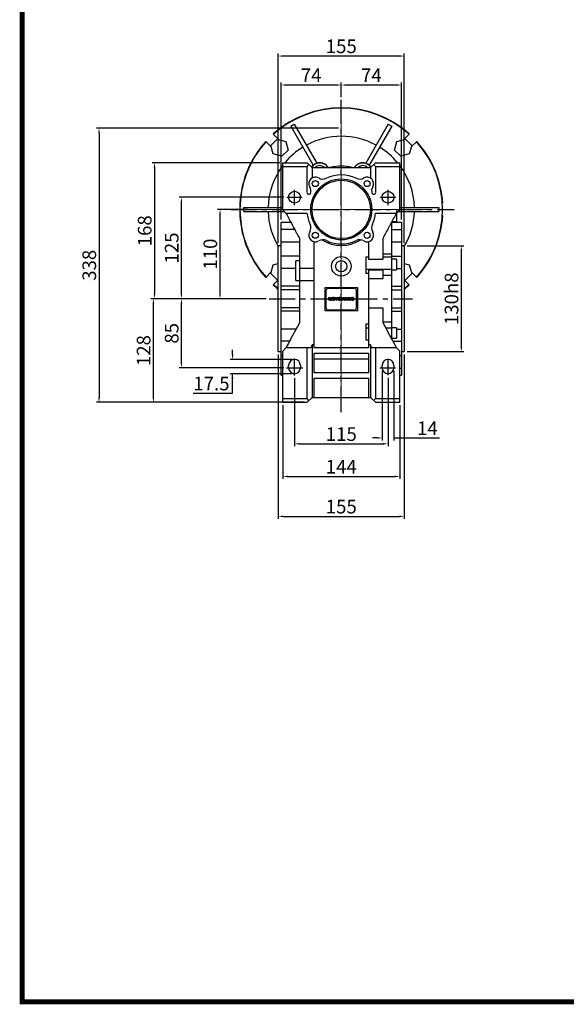
# Model space of a CAD drawing. Extents: x 464 to 3280, y -479 to 1552.
# Drawn here: x 517 to 1189, y -441 to 771 of the extents above; entities that cross this region are included whole.
import ezdxf

# ---------------------------------------------------------------- set-up
doc = ezdxf.new("R2010")
doc.units = 0
doc.header["$MEASUREMENT"] = 0
doc.linetypes.add('CENTER', pattern=[50.8, 31.75, -6.35, 6.35, -6.35])
doc.layers.add('CENTER', color=1, linetype='CENTER')
doc.styles.add('MX_NOTE_STANDARD', font='txt.shx', dxfattribs={"height": 3.15, "bigfont": 'extfont.shx'})
doc.dimstyles.new('MXDIMSTYLE', dxfattribs={"dimtxt": 3.15, "dimasz": 2.5, "dimexe": 1.5, "dimexo": 1, "dimgap": 1, "dimtad": 1, "dimdec": 4, "dimdsep": 46, "dimtxsty": 'MX_NOTE_STANDARD', "dimcen": 2.5, "dimadec": 0, "dimazin": 0, "dimtfac": 1, "dimtdec": 4, "dimtmove": 2, "dimatfit": 3, "dimfxl": 0, "dimtolj": 1, "dimarcsym": 0})

# ---------------------------------------------------------------- blocks, each defined once
blk = doc.blocks.new('2')
at = {"linetype": 'Continuous'}
h = blk.add_hatch(dxfattribs=at)
h.set_pattern_fill('ANSI31', color=5, scale=3, style=0)
h.set_pattern_definition([(45, (1982.3941, 219.36598), (-0.26516504, 0.26516504), [])])
edge = h.paths.add_edge_path(flags=16)
edge.add_arc((690.9, 654.8), 1.02, 186.6023, 273.064)
edge.add_arc((691, 654.8), 1.02, 266.936, 353.3977)
edge.add_arc((688.3, 655.3), 3.7, 351.0443, 368.9557)
edge.add_arc((691, 655.7), 1.02, 6.6023, 93.064)
edge.add_arc((690.9, 655.7), 1.02, 86.936, 173.3977)
edge.add_arc((693.5, 655.3), 3.7, 171.0443, 188.9557)
edge = h.paths.add_edge_path()
edge.add_line((688.1, 654.9), (688.1, 655.6))
edge.add_arc((690.7, 655.5), 2.54, 134.0233, 176.0712, ccw=False)
edge.add_arc((690.7, 655.5), 2.55, 92.0431, 134.1979, ccw=False)
edge.add_line((690.6, 658), (691.3, 658))
edge.add_arc((691.2, 655.5), 2.55, 45.8021, 87.9569, ccw=False)
edge.add_arc((691.2, 655.5), 2.54, 3.9288, 45.9767, ccw=False)
edge.add_line((693.7, 655.6), (693.7, 654.9))
edge.add_arc((691.2, 655), 2.54, 314.0233, 356.0712, ccw=False)
edge.add_arc((691.2, 655), 2.55, 272.0431, 314.1979, ccw=False)
edge.add_line((691.3, 652.5), (690.6, 652.5))
edge.add_arc((690.7, 655), 2.55, 225.8021, 267.9569, ccw=False)
edge.add_arc((690.7, 655), 2.54, 183.9288, 225.9767, ccw=False)
h.paths.add_polyline_path([(685.6, 652.6), (685.6, 657.9), (687.2, 657.9), (687.2, 652.6)])
edge = h.paths.add_edge_path(flags=16)
edge.add_line((681.4, 655.8), (682.1, 655.8))
edge.add_arc((682, 658), 2.18, 272.8987, 285.1174)
edge.add_arc((682.4, 656.3), 0.474, 284.7266, 422.93)
edge.add_arc((682, 654.3), 2.48, 75.5221, 87.8106)
edge.add_line((682.1, 656.8), (681.4, 656.8))
edge.add_line((681.4, 656.8), (681.4, 655.8))
edge = h.paths.add_edge_path()
edge.add_arc((682.6, 653.8), 4.07, 76.681, 92.0962)
edge.add_line((682.5, 657.9), (679.7, 657.9))
edge.add_line((679.7, 657.9), (679.7, 652.6))
edge.add_line((679.7, 652.6), (681.4, 652.6))
edge.add_line((681.4, 652.6), (681.4, 654.7))
edge.add_line((681.4, 654.7), (681.6, 654.7))
edge.add_arc((681.6, 654), 0.694, 55.878, 90.0122, ccw=False)
edge.add_arc((681.1, 653.7), 1.29, 25.0244, 47.3106, ccw=False)
edge.add_line((682.2, 654.2), (683.1, 652.6))
edge.add_line((683.1, 652.6), (685, 652.6))
edge.add_line((685, 652.6), (684.6, 653.4))
edge.add_arc((680.2, 651.5), 4.81, 23.2882, 42.9901)
edge.add_line((683.7, 654.7), (683.3, 654.9))
edge.add_line((683.3, 654.9), (683.7, 655.1))
edge.add_arc((683.3, 656.2), 1.2, 290.5188, 333.2531)
edge.add_arc((682.9, 656.4), 1.65, 332.4538, 372.0377)
edge.add_arc((683.3, 656.5), 1.3, 10.8383, 75.5687)
h.paths.add_polyline_path([(675.7, 654.7), (676.9, 654.7), (676.3, 656.5)], flags=16)
h.paths.add_polyline_path([(675.1, 652.6), (673.4, 652.6), (675.4, 657.9), (677.2, 657.9), (679.2, 652.6), (677.5, 652.6), (677.2, 653.5), (675.4, 653.5)])
h.paths.add_polyline_path([(669.4, 657.9), (670.6, 654.1), (671.8, 657.9), (673.5, 657.9), (671.5, 652.6), (669.7, 652.6), (667.7, 657.9)])
edge = h.paths.add_edge_path(flags=16)
edge.add_arc((664.5, 654.8), 1.02, 186.6023, 273.064)
edge.add_arc((664.6, 654.8), 1.02, 266.936, 353.3977)
edge.add_arc((662, 655.3), 3.7, 351.0443, 368.9557)
edge.add_arc((664.6, 655.7), 1.02, 6.6023, 93.064)
edge.add_arc((664.5, 655.7), 1.02, 86.936, 173.3977)
edge.add_arc((667.2, 655.3), 3.7, 171.0443, 188.9557)
edge = h.paths.add_edge_path()
edge.add_line((661.8, 654.9), (661.8, 655.6))
edge.add_arc((664.3, 655.5), 2.54, 134.0233, 176.0712, ccw=False)
edge.add_arc((664.3, 655.5), 2.55, 92.0431, 134.1979, ccw=False)
edge.add_line((664.2, 658), (664.9, 658))
edge.add_arc((664.8, 655.5), 2.55, 45.8021, 87.9569, ccw=False)
edge.add_arc((664.8, 655.5), 2.54, 3.9288, 45.9767, ccw=False)
edge.add_line((667.4, 655.6), (667.4, 654.9))
edge.add_arc((664.8, 655), 2.54, 314.0233, 356.0712, ccw=False)
edge.add_arc((664.8, 655), 2.55, 272.0431, 314.1979, ccw=False)
edge.add_line((664.9, 652.5), (664.2, 652.5))
edge.add_arc((664.3, 655), 2.55, 225.8021, 267.9569, ccw=False)
edge.add_arc((664.3, 655), 2.54, 183.9288, 225.9767, ccw=False)
h.paths.add_polyline_path([(658, 652.6), (658, 656.7), (656.3, 656.7), (656.3, 657.9), (661.3, 657.9), (661.3, 656.7), (659.6, 656.7), (659.6, 652.6)])
edge = h.paths.add_edge_path(flags=16)
edge.add_arc((653, 654.8), 1.02, 186.6023, 273.064)
edge.add_arc((653.1, 654.8), 1.02, 266.936, 353.3977)
edge.add_arc((650.5, 655.3), 3.7, 351.0443, 368.9557)
edge.add_arc((653.1, 655.7), 1.02, 6.6023, 93.064)
edge.add_arc((653, 655.7), 1.02, 86.936, 173.3977)
edge.add_arc((655.6, 655.3), 3.7, 171.0443, 188.9557)
edge = h.paths.add_edge_path()
edge.add_line((650.2, 654.9), (650.2, 655.6))
edge.add_arc((652.8, 655.5), 2.54, 134.0233, 176.0712, ccw=False)
edge.add_arc((652.8, 655.5), 2.55, 92.0431, 134.1979, ccw=False)
edge.add_line((652.7, 658), (653.4, 658))
edge.add_arc((653.3, 655.5), 2.55, 45.8021, 87.9569, ccw=False)
edge.add_arc((653.3, 655.5), 2.54, 3.9288, 45.9767, ccw=False)
edge.add_line((655.8, 655.6), (655.8, 654.9))
edge.add_arc((653.3, 655), 2.54, 314.0233, 356.0712, ccw=False)
edge.add_arc((653.3, 655), 2.55, 272.0431, 314.1979, ccw=False)
edge.add_line((653.4, 652.5), (652.7, 652.5))
edge.add_arc((652.8, 655), 2.55, 225.8021, 267.9569, ccw=False)
edge.add_arc((652.8, 655), 2.54, 183.9288, 225.9767, ccw=False)
h.paths.add_polyline_path([(644.9, 652.6), (643.5, 652.6), (643.5, 657.9), (645.7, 657.9), (646.5, 654.7), (647.3, 657.9), (649.5, 657.9), (649.5, 652.6), (648.1, 652.6), (648.1, 656.6), (647.1, 652.6), (645.9, 652.6), (644.9, 656.6)])
at = {"color": 5, "linetype": 'Continuous'}
for p, q in [((643.5, 657.9), (645.7, 657.9)), ((643.5, 652.6), (643.5, 657.9)), ((644.9, 652.6), (643.5, 652.6)), ((645.9, 652.6), (644.9, 656.6)), ((644.9, 656.6), (644.9, 652.6)), ((645.7, 657.9), (646.5, 654.7)), ((647.1, 652.6), (645.9, 652.6)), ((646.5, 654.7), (647.3, 657.9)), ((648.1, 656.6), (647.1, 652.6)), ((647.3, 657.9), (649.5, 657.9)), ((648.1, 652.6), (648.1, 656.6)), ((649.5, 652.6), (648.1, 652.6)), ((649.5, 657.9), (649.5, 652.6)), ((650.2, 654.9), (650.2, 655.6)), ((652.7, 658), (653.4, 658)), ((653.4, 652.5), (652.7, 652.5)), ((655.8, 655.6), (655.8, 654.9)), ((656.3, 657.9), (661.3, 657.9)), ((656.3, 656.7), (656.3, 657.9)), ((658, 656.7), (656.3, 656.7)), ((658, 652.6), (658, 656.7)), ((659.6, 652.6), (658, 652.6)), ((661.3, 656.7), (659.6, 656.7)), ((659.6, 656.7), (659.6, 652.6)), ((661.3, 657.9), (661.3, 656.7)), ((661.8, 654.9), (661.8, 655.6)), ((664.2, 658), (664.9, 658)), ((664.9, 652.5), (664.2, 652.5)), ((667.4, 655.6), (667.4, 654.9)), ((669.7, 652.6), (667.7, 657.9)), ((667.7, 657.9), (669.4, 657.9)), ((669.4, 657.9), (670.6, 654.1)), ((671.5, 652.6), (669.7, 652.6)), ((670.6, 654.1), (671.8, 657.9)), ((673.5, 657.9), (671.5, 652.6)), ((671.8, 657.9), (673.5, 657.9)), ((673.4, 652.6), (675.4, 657.9)), ((675.1, 652.6), (673.4, 652.6)), ((675.4, 653.5), (675.1, 652.6)), ((675.4, 657.9), (677.2, 657.9)), ((677.2, 653.5), (675.4, 653.5)), ((676.3, 656.5), (675.7, 654.7)), ((675.7, 654.7), (676.9, 654.7)), ((676.9, 654.7), (676.3, 656.5)), ((677.2, 657.9), (679.2, 652.6)), ((677.5, 652.6), (677.2, 653.5)), ((679.2, 652.6), (677.5, 652.6)), ((679.7, 652.6), (679.7, 657.9)), ((679.7, 657.9), (682.5, 657.9)), ((681.4, 652.6), (679.7, 652.6)), ((682.1, 656.8), (681.4, 656.8)), ((681.4, 656.8), (681.4, 655.8)), ((681.4, 655.8), (682.1, 655.8)), ((681.6, 654.7), (681.4, 654.7)), ((681.4, 654.7), (681.4, 652.6)), ((683.1, 652.6), (682.2, 654.2)), ((685, 652.6), (683.1, 652.6)), ((683.7, 655.1), (683.3, 654.9)), ((683.3, 654.9), (683.7, 654.7)), ((684.6, 653.4), (685, 652.6)), ((685.6, 657.9), (687.2, 657.9)), ((685.6, 652.6), (685.6, 657.9)), ((687.2, 652.6), (685.6, 652.6)), ((687.2, 657.9), (687.2, 652.6)), ((688.1, 654.9), (688.1, 655.6)), ((690.6, 658), (691.3, 658)), ((691.3, 652.5), (690.6, 652.5)), ((693.7, 655.6), (693.7, 654.9))]:
    blk.add_line(p, q, dxfattribs=at)
for centre, radius, start, end in [((652.8, 655.5), 2.54, 134.0233, 176.0712), ((652.8, 655), 2.54, 183.9288, 225.9767), ((652.8, 655.5), 2.55, 92.0431, 134.1979), ((652.8, 655), 2.55, 225.8021, 267.9569), ((655.6, 655.3), 3.7, 171.0443, 188.9557), ((653, 655.7), 1.02, 86.936, 173.3977), ((653, 654.8), 1.02, 186.6023, 273.064), ((653.1, 655.7), 1.02, 6.6023, 93.064), ((653.1, 654.8), 1.02, 266.936, 353.3977), ((653.3, 655.5), 2.55, 45.8021, 87.9569), ((653.3, 655), 2.55, 272.0431, 314.1979), ((650.5, 655.3), 3.7, 351.0443, 8.9557), ((653.3, 655.5), 2.54, 3.9288, 45.9767), ((653.3, 655), 2.54, 314.0233, 356.0712), ((664.3, 655.5), 2.54, 134.0233, 176.0712), ((664.3, 655), 2.54, 183.9288, 225.9767), ((664.3, 655.5), 2.55, 92.0431, 134.1979), ((664.3, 655), 2.55, 225.8021, 267.9569), ((664.5, 655.7), 1.02, 86.936, 173.3977), ((667.2, 655.3), 3.7, 171.0443, 188.9557), ((664.5, 654.8), 1.02, 186.6023, 273.064), ((664.6, 655.7), 1.02, 6.6023, 93.064), ((664.6, 654.8), 1.02, 266.936, 353.3977), ((664.8, 655.5), 2.55, 45.8021, 87.9569), ((664.8, 655), 2.55, 272.0431, 314.1979), ((662, 655.3), 3.7, 351.0443, 8.9557), ((664.8, 655.5), 2.54, 3.9288, 45.9767), ((664.8, 655), 2.54, 314.0233, 356.0712), ((681.6, 654), 0.694, 55.878, 90.0122), ((681.1, 653.7), 1.29, 25.0244, 47.3106), ((682, 654.3), 2.48, 75.5221, 87.8106), ((682, 658), 2.18, 272.8987, 285.1174), ((682.6, 653.8), 4.07, 76.681, 92.0962), ((682.4, 656.3), 0.474, 284.7266, 62.93), ((683.3, 656.5), 1.3, 10.8383, 75.5687), ((683.3, 656.2), 1.2, 290.5188, 333.2531), ((680.2, 651.5), 4.81, 23.2882, 42.9901), ((682.9, 656.4), 1.65, 332.4538, 12.0377), ((690.7, 655.5), 2.54, 134.0233, 176.0712), ((690.7, 655), 2.54, 183.9288, 225.9767), ((690.7, 655.5), 2.55, 92.0431, 134.1979), ((690.7, 655), 2.55, 225.8021, 267.9569), ((693.5, 655.3), 3.7, 171.0443, 188.9557), ((690.9, 655.7), 1.02, 86.936, 173.3977), ((690.9, 654.8), 1.02, 186.6023, 273.064), ((691, 655.7), 1.02, 6.6023, 93.064), ((691, 654.8), 1.02, 266.936, 353.3977), ((691.2, 655.5), 2.55, 45.8021, 87.9569), ((691.2, 655), 2.55, 272.0431, 314.1979), ((688.3, 655.3), 3.7, 351.0443, 8.9557), ((691.2, 655.5), 2.54, 3.9288, 45.9767), ((691.2, 655), 2.54, 314.0233, 356.0712)]:
    blk.add_arc(centre, radius, start, end, dxfattribs=at)
blk = doc.blocks.new('*D357')
at = {"color": 3, "linetype": 'Continuous', "lineweight": -2}
for p, q in [((797.5, 537.8), (760.6, 537.8)), ((763.6, 433.8), (763.6, 531.8)), ((820.5, 427.8), (760.6, 427.8))]:
    blk.add_line(p, q, dxfattribs=at)
at = {"color": 3}
for points in [[(764.6, 531.8), (762.6, 531.8), (763.6, 537.8)], [(762.6, 433.8), (764.6, 433.8), (763.6, 427.8)]]:
    blk.add_solid(points, dxfattribs=at)
at = {"layer": 'DEFPOINTS', "color": 0}
for p in [(763.6, 537.8), (801.1, 537.8), (824.1, 427.8)]:
    blk.add_point(p, dxfattribs=at)
at = {"color": 3, "linetype": 'Continuous', "lineweight": 18, "insert": (751.6, 482.8), "char_height": 16.8, "attachment_point": 5, "rotation": 90}
blk.add_mtext('\\A1;110', dxfattribs=at)
blk = doc.blocks.new('*D358')
at = {"color": 3, "linetype": 'Continuous', "lineweight": -2}
for p, q in [((779, 359), (779, 365)), ((851.6, 353), (776, 353)), ((851.6, 335.5), (776, 335.5)), ((779, 311.4), (779, 335.5)), ((730.6, 311.4), (779, 311.4))]:
    blk.add_line(p, q, dxfattribs=at)
at = {"color": 3}
for points in [[(778, 359), (780, 359), (779, 353)], [(780, 329.5), (778, 329.5), (779, 335.5)]]:
    blk.add_solid(points, dxfattribs=at)
at = {"layer": 'DEFPOINTS', "color": 0}
for p in [(855.2, 353), (779, 335.5), (855.2, 335.5)]:
    blk.add_point(p, dxfattribs=at)
at = {"color": 3, "linetype": 'Continuous', "lineweight": 18, "insert": (753, 323.4), "char_height": 16.8, "attachment_point": 5}
blk.add_mtext('\\A1;17.5', dxfattribs=at)
blk = doc.blocks.new('*D359')
at = {"color": 3, "linetype": 'Continuous', "lineweight": -2}
for p, q in [((820.5, 427.8), (713.1, 427.8)), ((716.1, 348.8), (716.1, 421.8)), ((841.9, 342.8), (713.1, 342.8))]:
    blk.add_line(p, q, dxfattribs=at)
at = {"color": 3}
for points in [[(717.1, 421.8), (715.1, 421.8), (716.1, 427.8)], [(715.1, 348.8), (717.1, 348.8), (716.1, 342.8)]]:
    blk.add_solid(points, dxfattribs=at)
at = {"layer": 'DEFPOINTS', "color": 0}
for p in [(716.1, 427.8), (824.1, 427.8), (845.5, 342.8)]:
    blk.add_point(p, dxfattribs=at)
at = {"color": 3, "linetype": 'Continuous', "lineweight": 18, "insert": (704.1, 385.3), "char_height": 16.8, "attachment_point": 5, "rotation": 90}
blk.add_mtext('\\A1;85', dxfattribs=at)
blk = doc.blocks.new('*D360')
at = {"color": 3, "linetype": 'Continuous', "lineweight": -2}
for p, q in [((842, 552.8), (713.1, 552.8)), ((716.1, 433.8), (716.1, 546.8)), ((820.5, 427.8), (713.1, 427.8))]:
    blk.add_line(p, q, dxfattribs=at)
at = {"color": 3}
for points in [[(717.1, 546.8), (715.1, 546.8), (716.1, 552.8)], [(715.1, 433.8), (717.1, 433.8), (716.1, 427.8)]]:
    blk.add_solid(points, dxfattribs=at)
at = {"layer": 'DEFPOINTS', "color": 0}
for p in [(716.1, 552.8), (845.6, 552.8), (824.1, 427.8)]:
    blk.add_point(p, dxfattribs=at)
at = {"color": 3, "linetype": 'Continuous', "lineweight": 18, "insert": (704.1, 490.3), "char_height": 16.8, "attachment_point": 5, "rotation": 90}
blk.add_mtext('\\A1;125', dxfattribs=at)
blk = doc.blocks.new('*D361')
at = {"color": 3, "linetype": 'Continuous', "lineweight": -2}
for p, q in [((820.5, 427.8), (678.6, 427.8)), ((681.6, 306.3), (681.6, 421.8)), ((837.1, 300.3), (678.6, 300.3))]:
    blk.add_line(p, q, dxfattribs=at)
at = {"color": 3}
for points in [[(682.6, 421.8), (680.6, 421.8), (681.6, 427.8)], [(680.6, 306.3), (682.6, 306.3), (681.6, 300.3)]]:
    blk.add_solid(points, dxfattribs=at)
at = {"layer": 'DEFPOINTS', "color": 0}
for p in [(681.6, 427.8), (824.1, 427.8), (840.7, 300.3)]:
    blk.add_point(p, dxfattribs=at)
at = {"color": 3, "linetype": 'Continuous', "lineweight": 18, "insert": (669.6, 364), "char_height": 16.8, "attachment_point": 5, "rotation": 90}
blk.add_mtext('\\A1;128', dxfattribs=at)
blk = doc.blocks.new('*D362')
at = {"color": 3, "linetype": 'Continuous', "lineweight": -2}
for p, q in [((837.1, 595.3), (679.9, 595.3)), ((682.9, 589.3), (682.9, 433.8)), ((820.5, 427.8), (679.9, 427.8))]:
    blk.add_line(p, q, dxfattribs=at)
at = {"color": 3}
for points in [[(683.9, 589.3), (681.9, 589.3), (682.9, 595.3)], [(681.9, 433.8), (683.9, 433.8), (682.9, 427.8)]]:
    blk.add_solid(points, dxfattribs=at)
at = {"layer": 'DEFPOINTS', "color": 0}
for p in [(840.7, 595.3), (682.9, 427.8), (824.1, 427.8)]:
    blk.add_point(p, dxfattribs=at)
at = {"color": 3, "linetype": 'Continuous', "lineweight": 18, "insert": (670.9, 511.5), "char_height": 16.8, "attachment_point": 5, "rotation": 90}
blk.add_mtext('\\A1;168', dxfattribs=at)
blk = doc.blocks.new('*D363')
at = {"color": 3, "linetype": 'Continuous', "lineweight": -2}
for p, q in [((912.7, 676.1), (912.7, 693.9)), ((986.7, 525.4), (986.7, 693.9)), ((980.7, 690.9), (918.7, 690.9))]:
    blk.add_line(p, q, dxfattribs=at)
at = {"color": 3}
for points in [[(918.7, 691.9), (918.7, 689.9), (912.7, 690.9)], [(980.7, 689.9), (980.7, 691.9), (986.7, 690.9)]]:
    blk.add_solid(points, dxfattribs=at)
at = {"layer": 'DEFPOINTS', "color": 0}
for p in [(912.7, 690.9), (912.7, 672.5), (986.7, 521.8)]:
    blk.add_point(p, dxfattribs=at)
at = {"color": 3, "linetype": 'Continuous', "lineweight": 18, "insert": (949.7, 702.9), "char_height": 16.8, "attachment_point": 5}
blk.add_mtext('\\A1;74', dxfattribs=at)
blk = doc.blocks.new('*D364')
at = {"color": 3, "linetype": 'Continuous', "lineweight": -2}
for p, q in [((838.7, 525.4), (838.7, 693.9)), ((912.7, 676.1), (912.7, 693.9)), ((906.7, 690.9), (844.7, 690.9))]:
    blk.add_line(p, q, dxfattribs=at)
at = {"color": 3}
for points in [[(844.7, 691.9), (844.7, 689.9), (838.7, 690.9)], [(906.7, 689.9), (906.7, 691.9), (912.7, 690.9)]]:
    blk.add_solid(points, dxfattribs=at)
at = {"layer": 'DEFPOINTS', "color": 0}
for p in [(838.7, 690.9), (912.7, 672.5), (838.7, 521.8)]:
    blk.add_point(p, dxfattribs=at)
at = {"color": 3, "linetype": 'Continuous', "lineweight": 18, "insert": (875.7, 702.9), "char_height": 16.8, "attachment_point": 5}
blk.add_mtext('\\A1;74', dxfattribs=at)
blk = doc.blocks.new('*D365')
at = {"color": 3, "linetype": 'Continuous', "lineweight": -2}
for p, q in [((835.2, 496.4), (835.2, 729.6)), ((990.2, 496.4), (990.2, 729.6)), ((984.2, 726.6), (841.2, 726.6))]:
    blk.add_line(p, q, dxfattribs=at)
at = {"color": 3}
for points in [[(841.2, 727.6), (841.2, 725.6), (835.2, 726.6)], [(984.2, 725.6), (984.2, 727.6), (990.2, 726.6)]]:
    blk.add_solid(points, dxfattribs=at)
at = {"layer": 'DEFPOINTS', "color": 0}
for p in [(835.2, 726.6), (835.2, 492.8), (990.2, 492.8)]:
    blk.add_point(p, dxfattribs=at)
at = {"color": 3, "linetype": 'Continuous', "lineweight": 18, "insert": (912.7, 738.6), "char_height": 16.8, "attachment_point": 5}
blk.add_mtext('\\A1;155', dxfattribs=at)
blk = doc.blocks.new('*D366')
at = {"color": 3, "linetype": 'Continuous', "lineweight": -2}
for p, q in [((993.8, 492.8), (1063.3, 492.8)), ((1060.3, 486.8), (1060.3, 368.8)), ((993.8, 362.8), (1063.3, 362.8))]:
    blk.add_line(p, q, dxfattribs=at)
at = {"color": 3}
for points in [[(1061.3, 486.8), (1059.3, 486.8), (1060.3, 492.8)], [(1059.3, 368.8), (1061.3, 368.8), (1060.3, 362.8)]]:
    blk.add_solid(points, dxfattribs=at)
at = {"layer": 'DEFPOINTS', "color": 0}
for p in [(990.2, 492.8), (990.2, 362.8), (1060.3, 362.8)]:
    blk.add_point(p, dxfattribs=at)
at = {"color": 3, "linetype": 'Continuous', "lineweight": 18, "insert": (1048.3, 427.8), "char_height": 16.8, "attachment_point": 5, "rotation": 90}
blk.add_mtext('\\A1;130h8', dxfattribs=at)
blk = doc.blocks.new('*D367')
at = {"color": 3, "linetype": 'Continuous', "lineweight": -2}
for p, q in [((855.2, 329.9), (855.2, 246.2)), ((970.2, 330.3), (970.2, 246.2)), ((861.2, 249.2), (964.2, 249.2))]:
    blk.add_line(p, q, dxfattribs=at)
at = {"color": 3}
for points in [[(861.2, 250.2), (861.2, 248.2), (855.2, 249.2)], [(964.2, 248.2), (964.2, 250.2), (970.2, 249.2)]]:
    blk.add_solid(points, dxfattribs=at)
at = {"layer": 'DEFPOINTS', "color": 0}
for p in [(855.2, 333.5), (970.2, 333.9), (970.2, 249.2)]:
    blk.add_point(p, dxfattribs=at)
at = {"color": 3, "linetype": 'Continuous', "lineweight": 18, "insert": (912.7, 261.2), "char_height": 16.8, "attachment_point": 5}
blk.add_mtext('\\A1;115', dxfattribs=at)
blk = doc.blocks.new('*D368')
at = {"color": 3, "linetype": 'Continuous', "lineweight": -2}
for p, q in [((840.7, 296.7), (840.7, 206)), ((984.7, 296.7), (984.7, 206)), ((846.7, 209), (978.7, 209))]:
    blk.add_line(p, q, dxfattribs=at)
at = {"color": 3}
for points in [[(846.7, 210), (846.7, 208), (840.7, 209)], [(978.7, 208), (978.7, 210), (984.7, 209)]]:
    blk.add_solid(points, dxfattribs=at)
at = {"layer": 'DEFPOINTS', "color": 0}
for p in [(840.7, 300.3), (984.7, 300.3), (984.7, 209)]:
    blk.add_point(p, dxfattribs=at)
at = {"color": 3, "linetype": 'Continuous', "lineweight": 18, "insert": (912.7, 221), "char_height": 16.8, "attachment_point": 5}
blk.add_mtext('\\A1;144', dxfattribs=at)
blk = doc.blocks.new('*D369')
at = {"color": 3, "linetype": 'Continuous', "lineweight": -2}
for p, q in [((835.2, 359.2), (835.2, 156.9)), ((990.2, 359.2), (990.2, 156.9)), ((841.2, 159.9), (984.2, 159.9))]:
    blk.add_line(p, q, dxfattribs=at)
at = {"color": 3}
for points in [[(841.2, 160.9), (841.2, 158.9), (835.2, 159.9)], [(984.2, 158.9), (984.2, 160.9), (990.2, 159.9)]]:
    blk.add_solid(points, dxfattribs=at)
at = {"layer": 'DEFPOINTS', "color": 0}
for p in [(835.2, 362.8), (990.2, 362.8), (990.2, 159.9)]:
    blk.add_point(p, dxfattribs=at)
at = {"color": 3, "linetype": 'Continuous', "lineweight": 18, "insert": (912.7, 171.9), "char_height": 16.8, "attachment_point": 5}
blk.add_mtext('\\A1;155', dxfattribs=at)
blk = doc.blocks.new('*D370')
at = {"color": 3, "linetype": 'Continuous', "lineweight": -2}
for p, q in [((962.9, 339.2), (962.9, 253.4)), ((977.4, 339.2), (977.4, 253.4)), ((956.9, 256.4), (950.9, 256.4)), ((977.4, 256.4), (1033.5, 256.4)), ((983.4, 256.4), (989.4, 256.4))]:
    blk.add_line(p, q, dxfattribs=at)
at = {"color": 3}
for points in [[(956.9, 255.4), (956.9, 257.4), (962.9, 256.4)], [(983.4, 257.4), (983.4, 255.4), (977.4, 256.4)]]:
    blk.add_solid(points, dxfattribs=at)
at = {"layer": 'DEFPOINTS', "color": 0}
for p in [(962.9, 342.8), (977.4, 342.8), (977.4, 256.4)]:
    blk.add_point(p, dxfattribs=at)
at = {"color": 3, "linetype": 'Continuous', "lineweight": 18, "insert": (1018.6, 268.4), "char_height": 16.8, "attachment_point": 5}
blk.add_mtext('\\A1;14', dxfattribs=at)
blk = doc.blocks.new('*D371')
at = {"color": 3, "linetype": 'Continuous', "lineweight": -2}
for p, q in [((909.1, 637.8), (611.7, 637.8)), ((614.7, 631.8), (614.7, 306.3)), ((867.1, 300.3), (611.7, 300.3))]:
    blk.add_line(p, q, dxfattribs=at)
at = {"color": 3}
for points in [[(615.7, 631.8), (613.7, 631.8), (614.7, 637.8)], [(613.7, 306.3), (615.7, 306.3), (614.7, 300.3)]]:
    blk.add_solid(points, dxfattribs=at)
at = {"layer": 'DEFPOINTS', "color": 0}
for p in [(912.7, 637.8), (614.7, 300.3), (870.7, 300.3)]:
    blk.add_point(p, dxfattribs=at)
at = {"color": 3, "linetype": 'Continuous', "lineweight": 18, "insert": (602.7, 469), "char_height": 16.8, "attachment_point": 5, "rotation": 90}
blk.add_mtext('\\A1;338', dxfattribs=at)
blk = doc.blocks.new('GUIDE LINES')
at = {"linetype": 'Continuous', "const_width": 3.98, "flags": 128}
blk.add_lwpolyline([(-1818.25, 1303.15), (-1818.25, 27.41), (-27.41, 27.41), (-27.41, 1303.15)], close=True, dxfattribs=at)
blk = doc.blocks.new('GUIDE LINES1')
at = {"color": 3, "linetype": 'Continuous'}
blk.add_blockref('GUIDE LINES', (0, 0), dxfattribs=at)

msp = doc.modelspace()

# ---------------------------------------------------------------- linework, layer by layer
at = {"color": 3, "linetype": 'Continuous', "lineweight": 18}
msp.add_line((912.7, 288), (912.7, 672.5), dxfattribs=at)
for p, q in [((850.5, 640.4), (854.8, 642.9)), ((854.8, 642.9), (882.7, 594.7)), ((970.5, 642.9), (942.7, 594.7)), ((970.5, 642.9), (974.8, 640.4)), ((829, 630.6), (835.8, 623.8)), ((850.5, 640.4), (878.3, 592.2)), ((974.8, 640.4), (947, 592.2)), ((989.6, 623.8), (996.3, 630.6)), ((826.6, 614.7), (819.8, 621.4)), ((826.1, 616.6), (833.8, 624.4)), ((833.8, 624.4), (844.4, 621.5)), ((844.4, 621.5), (847.2, 610.9)), ((978.1, 610.9), (980.9, 621.5)), ((980.9, 621.5), (991.5, 624.4)), ((991.5, 624.4), (999.3, 616.6)), ((1005.5, 621.4), (998.7, 614.7)), ((828.9, 606), (826.1, 616.6)), ((847.2, 610.9), (839.5, 603.2)), ((985.8, 603.2), (978.1, 610.9)), ((999.3, 616.6), (996.4, 606)), ((839.5, 603.2), (828.9, 606)), ((840.7, 537.3), (840.7, 595.3)), ((840.7, 595.3), (870.7, 595.3)), ((870.7, 595.3), (876.7, 589.3)), ((948.7, 589.3), (954.7, 595.3)), ((954.7, 595.3), (984.7, 595.3)), ((984.7, 537.3), (984.7, 595.3)), ((996.4, 606), (985.8, 603.2)), ((840.7, 590.8), (870.7, 590.8)), ((870.7, 590.8), (872.9, 593)), ((870.7, 558.4), (870.7, 590.8)), ((876.7, 589.3), (876.7, 576.4)), ((876.7, 589.3), (948.7, 589.3)), ((891.8, 589.3), (891.9, 589.3)), ((891.8, 589.3), (891.8, 589.3)), ((891.9, 589.3), (891.8, 589.3)), ((894.3, 591.8), (894.3, 591.8)), ((894.3, 591.8), (896.8, 589.3)), ((928.5, 589.3), (931, 591.8)), ((931, 591.8), (931, 591.8)), ((933.4, 589.3), (933.5, 589.3)), ((933.5, 589.3), (933.4, 589.3)), ((933.5, 589.3), (933.5, 589.3)), ((948.7, 589.3), (948.7, 576.4)), ((952.4, 593), (954.7, 590.8)), ((954.7, 590.8), (954.7, 558.4)), ((954.7, 590.8), (984.7, 590.8)), ((788, 545.3), (787.9, 545.3)), ((792.7, 540.3), (840.7, 540.3)), ((792.7, 535.3), (792.7, 540.3)), ((792.7, 535.3), (842.7, 535.3)), ((840.7, 537.3), (844.7, 533.3)), ((980.7, 533.3), (984.7, 537.3)), ((980.7, 535.9), (980.7, 522.9)), ((982.7, 535.3), (1032.7, 535.3)), ((984.7, 540.3), (1032.7, 540.3)), ((1032.7, 540.3), (1032.7, 535.3)), ((787.9, 530.3), (788, 530.3)), ((850.8, 521.8), (838.7, 521.8)), ((838.7, 333.8), (838.7, 521.8)), ((844.7, 533.3), (870.4, 533.3)), ((954.9, 533.3), (980.7, 533.3)), ((974.7, 378.5), (974.7, 522.1)), ((986.7, 521.8), (974.7, 521.8)), ((975.2, 522.9), (980.7, 522.9)), ((986.7, 521.8), (986.7, 333.8)), ((855.4, 513), (838.7, 513)), ((875.1, 514.8), (875.3, 514.8)), ((950, 514.8), (950.2, 514.8)), ((974.7, 513), (986.7, 513)), ((861.2, 497.6), (838.7, 497.6)), ((861.2, 502.2), (861.2, 398.3)), ((879.2, 367.3), (879.2, 498.1)), ((946.2, 498.1), (946.2, 476.5)), ((964.2, 476.5), (964.2, 502.2)), ((986.7, 497.6), (974.7, 497.6)), ((838.7, 492.8), (835.2, 492.8)), ((835.2, 362.8), (835.2, 492.8)), ((990.2, 492.8), (986.7, 492.8)), ((990.2, 492.8), (990.2, 362.8)), ((861.2, 480.1), (838.7, 480.1)), ((861.2, 474.3), (856.7, 474.3)), ((856.7, 450.3), (856.7, 474.3)), ((942.7, 478.8), (942.7, 458.7)), ((946.2, 478.8), (942.7, 478.8)), ((946.2, 476.5), (964.2, 476.5)), ((974.7, 482.8), (964.2, 482.8)), ((974.7, 478.8), (964.2, 478.8)), ((974.7, 480.1), (986.7, 480.1)), ((980.7, 476.4), (974.7, 476.4)), ((980.7, 476.4), (980.7, 463.4)), ((819.8, 454.1), (826.6, 460.9)), ((826.1, 458.9), (828.9, 469.5)), ((828.9, 469.5), (835.2, 471.2)), ((856.7, 465.2), (838.7, 465.2)), ((861.2, 465.3), (879.2, 465.3)), ((974.7, 463.9), (942.7, 463.9)), ((946.2, 463.9), (946.2, 367.3)), ((964.2, 463), (946.2, 463)), ((964.2, 452.7), (964.2, 463)), ((974.7, 463.4), (980.7, 463.4)), ((980.7, 465.2), (986.7, 465.2)), ((990.2, 471.2), (996.4, 469.5)), ((996.4, 469.5), (999.3, 458.9)), ((998.7, 460.9), (1005.5, 454.1)), ((833.8, 451.1), (826.1, 458.9)), ((835.2, 451.1), (829, 444.9)), ((835.2, 451.5), (833.8, 451.1)), ((856.7, 450.3), (879.2, 450.3)), ((946.2, 458.7), (942.7, 458.7)), ((946.2, 452.7), (964.2, 452.7)), ((974.7, 456.6), (964.2, 456.6)), ((991.5, 451.1), (990.2, 451.5)), ((996.3, 444.9), (990.2, 451.1)), ((999.3, 458.9), (991.5, 451.1)), ((861.2, 443.1), (838.7, 443.1)), ((861.2, 438.9), (838.7, 438.9)), ((892.7, 412.8), (892.7, 441.8)), ((892.7, 441.8), (932.7, 441.8)), ((894.2, 416.2), (894.2, 438.2)), ((896.7, 440.7), (928.7, 440.7)), ((931.2, 438.2), (931.2, 416.2)), ((932.7, 441.8), (932.7, 412.8)), ((974.7, 443.1), (986.7, 443.1)), ((974.7, 438.9), (986.7, 438.9)), ((861.2, 416.6), (838.7, 416.6)), ((861.2, 412.4), (838.7, 412.4)), ((932.7, 412.8), (892.7, 412.8)), ((928.7, 413.7), (896.7, 413.7)), ((964.2, 416.2), (946.2, 416.2)), ((964.2, 398.3), (964.2, 416.2)), ((974.7, 416.6), (986.7, 416.6)), ((974.7, 412.4), (986.7, 412.4)), ((856.9, 390.3), (838.7, 390.3)), ((942.7, 396.8), (942.7, 376.7)), ((942.7, 396.8), (946.2, 396.8)), ((946.2, 391.6), (942.7, 391.6)), ((974.7, 398.9), (964.2, 398.9)), ((974.7, 391.6), (967.7, 391.6)), ((980.7, 392.2), (974.7, 392.2)), ((980.7, 392.2), (980.7, 379.2)), ((980.7, 390.3), (986.7, 390.3)), ((946.2, 376.7), (942.7, 376.7)), ((974.7, 379.2), (980.7, 379.2)), ((849, 375.4), (838.7, 375.4)), ((844.7, 367.3), (840.7, 363.3)), ((875.2, 367.3), (844.7, 367.3)), ((870.7, 304.8), (870.7, 367.3)), ((879.2, 371), (876.7, 371)), ((876.7, 371), (876.7, 306.3)), ((946.2, 367.3), (879.2, 367.3)), ((948.7, 371), (946.2, 371)), ((948.7, 371), (948.7, 306.3)), ((980.7, 367.3), (950.1, 367.3)), ((954.7, 367.3), (954.7, 304.8)), ((976.4, 375.4), (986.7, 375.4)), ((984.7, 363.3), (980.7, 367.3)), ((835.2, 362.8), (838.7, 362.8)), ((838.7, 357.9), (840.7, 357.9)), ((840.7, 300.3), (840.7, 363.3)), ((879.2, 336.5), (879.2, 360.8)), ((879.2, 360.8), (946.2, 360.8)), ((946.2, 353.4), (879.2, 353.4)), ((946.2, 360.8), (946.2, 336.5)), ((984.7, 300.3), (984.7, 363.3)), ((984.7, 357.9), (986.7, 357.9)), ((986.7, 362.8), (990.2, 362.8)), ((840.7, 342.5), (838.7, 342.5)), ((847.9, 342.8), (847.9, 345.8)), ((862.4, 345.8), (862.4, 342.8)), ((962.9, 342.8), (962.9, 345.8)), ((977.4, 345.8), (977.4, 342.8)), ((984.7, 342.5), (986.7, 342.5)), ((838.7, 333.8), (840.7, 333.8)), ((946.2, 336.5), (879.2, 336.5)), ((879.2, 330), (946.2, 330)), ((879.2, 306.3), (879.2, 330)), ((946.2, 330), (946.2, 306.3)), ((984.7, 333.8), (986.7, 333.8)), ((840.7, 304.8), (870.7, 304.8)), ((870.7, 300.3), (876.7, 306.3)), ((872.9, 302.5), (870.7, 304.8)), ((876.7, 306.3), (948.7, 306.3)), ((948.7, 306.3), (954.7, 300.3)), ((954.7, 304.8), (952.4, 302.5)), ((954.7, 304.8), (984.7, 304.8)), ((840.7, 300.3), (870.7, 300.3)), ((954.7, 300.3), (984.7, 300.3))]:
    msp.add_line(p, q)
at = {"lineweight": 18}
for p, q in [((840.7, 300.3), (840.7, 363.3)), ((840.7, 304.8), (870.7, 304.8)), ((840.7, 300.3), (870.7, 300.3))]:
    msp.add_line(p, q, dxfattribs=at)
for points in [[(878.3, 592.2), (878.4, 592.3), (878.6, 592.5), (878.9, 592.7), (879, 592.8), (879.1, 592.8), (879.3, 593), (879.5, 593.2), (879.8, 593.3), (880, 593.5), (880.2, 593.6), (880.4, 593.7), (880.5, 593.8), (880.7, 593.9), (881, 594), (881.2, 594.2), (881.5, 594.3), (881.7, 594.4), (881.9, 594.4), (882, 594.5), (882.3, 594.6), (882.5, 594.7), (882.7, 594.7)], [(882.6, 594.8), (883, 594.9), (883.7, 595), (884.4, 595.2), (884.8, 595.2), (885.2, 595.3), (885.9, 595.3), (886.6, 595.3), (887.4, 595.2), (888.1, 595.1), (888.8, 595), (889.1, 594.9), (889.4, 594.8), (890.1, 594.6), (890.7, 594.3), (891.3, 594), (891.9, 593.7), (892.5, 593.4), (892.8, 593.2), (893.1, 593), (893.6, 592.5), (894.1, 592.1), (894.3, 591.8)], [(931, 591.8), (931.2, 592.1), (931.7, 592.5), (932.3, 593), (932.5, 593.2), (932.8, 593.4), (933.4, 593.7), (934, 594), (934.6, 594.3), (935.2, 594.6), (935.9, 594.8), (936.2, 594.9), (936.6, 595), (937.3, 595.1), (938, 595.2), (938.7, 595.3), (939.4, 595.3), (940.1, 595.3), (940.5, 595.2), (940.9, 595.2), (941.6, 595), (942.3, 594.9), (942.7, 594.8)], [(942.7, 594.7), (942.8, 594.7), (943.1, 594.6), (943.3, 594.5), (943.4, 594.4), (943.6, 594.4), (943.8, 594.3), (944.1, 594.2), (944.3, 594), (944.6, 593.9), (944.8, 593.8), (945, 593.7), (945.1, 593.6), (945.3, 593.5), (945.6, 593.3), (945.8, 593.2), (946, 593), (946.2, 592.8), (946.3, 592.8), (946.5, 592.7), (946.7, 592.5), (946.9, 592.3), (947, 592.2)], [(876.2, 589.7), (876.3, 589.8), (876.4, 589.9), (876.5, 590.1), (876.5, 590.2), (876.6, 590.2), (876.7, 590.4), (876.8, 590.5), (876.9, 590.7), (877, 590.8), (877.1, 591), (877.2, 591.1), (877.2, 591.1), (877.3, 591.3), (877.5, 591.4), (877.6, 591.5), (877.7, 591.7), (877.8, 591.8), (877.9, 591.9), (878, 591.9), (878.1, 592.1), (878.2, 592.2), (878.3, 592.3)], [(894.3, 591.8), (894.8, 591.4), (895.6, 590.5), (896.5, 589.7), (896.9, 589.3)], [(928.4, 589.3), (928.8, 589.7), (929.7, 590.5), (930.5, 591.4), (931, 591.8)], [(947, 592.3), (947.1, 592.2), (947.2, 592.1), (947.3, 591.9), (947.4, 591.9), (947.5, 591.8), (947.6, 591.7), (947.7, 591.5), (947.9, 591.4), (948, 591.3), (948.1, 591.1), (948.2, 591.1), (948.2, 591), (948.3, 590.8), (948.4, 590.7), (948.5, 590.5), (948.7, 590.4), (948.8, 590.2), (948.8, 590.2), (948.9, 590.1), (949, 589.9), (949.1, 589.8), (949.1, 589.7)], [(844.7, 533.3), (845.1, 532.4), (846, 530.8), (846.9, 529.1), (847.3, 528.3), (847.7, 527.5), (848.6, 525.8), (849.5, 524.1), (850.4, 522.4), (851.3, 520.7), (852.3, 519), (852.7, 518.1), (853.2, 517.2), (854.1, 515.5), (855, 513.8), (856, 512), (856.9, 510.2), (857.8, 508.5), (858.3, 507.6), (858.8, 506.7), (859.7, 504.9), (860.7, 503.1), (861.2, 502.2)], [(964.2, 502.2), (964.6, 503.1), (965.6, 504.9), (966.5, 506.7), (967, 507.6), (967.5, 508.5), (968.4, 510.2), (969.4, 512), (970.3, 513.8), (971.2, 515.5), (972.1, 517.2), (972.6, 518.1), (973.1, 519), (974, 520.7), (974.9, 522.4), (975.8, 524.1), (976.7, 525.8), (977.6, 527.5), (978, 528.3), (978.5, 529.1), (979.3, 530.8), (980.2, 532.4), (980.7, 533.3)], [(861.2, 398.3), (858.4, 393), (852.8, 382.6), (847.4, 372.3), (844.7, 367.3)], [(980.7, 367.3), (978, 372.3), (972.5, 382.6), (967, 393), (964.2, 398.3)], [(876.7, 371), (876.4, 370.4), (876, 369.1), (875.5, 367.9), (875.2, 367.3)], [(950.1, 367.3), (949.8, 367.9), (949.4, 369.1), (948.9, 370.4), (948.7, 371)]]:
    msp.add_lwpolyline(points)
for centre, radius in [((912.7, 537.8), 37.5), ((912.7, 537.8), 36), ((880.8, 569.6), 3.72), ((944.5, 569.6), 3.73), ((855.2, 552.8), 7.25), ((970.2, 552.8), 7.25), ((880.8, 505.9), 3.72), ((944.5, 505.9), 3.73), ((912.7, 467.8), 12), ((912.7, 467.8), 7)]:
    msp.add_circle(centre, radius)
for centre, radius, start, end in [((912.7, 537.8), 125, 47.9807, 132.0193), ((912.7, 537.8), 124.6, 47.9908, 132.0092), ((912.7, 537.8), 125, 137.9807, 176.5602), ((912.7, 537.8), 124.6, 137.9908, 222.0092), ((912.7, 537.8), 90, 61.5918, 118.4082), ((912.7, 537.8), 124.6, 317.9908, 42.0092), ((912.7, 537.8), 125, 3.4398, 42.0193), ((912.7, 537.8), 90, 121.5918, 140.291), ((912.7, 537.8), 90, 39.709, 58.4082), ((886.2, 583.7), 11.5, 45, 148.8724), ((939.2, 583.7), 11.5, 31.1276, 135), ((912.7, 537.8), 90, 143.1301, 178.4082), ((886.2, 583.7), 8.03, 45, 135.7494), ((886.2, 583.7), 8, 44.4336, 135.5664), ((912.7, 537.8), 53.3, 75.2703, 104.7297), ((939.2, 583.7), 8, 44.4336, 135.5664), ((939.2, 583.7), 8.03, 44.2506, 135), ((912.7, 537.8), 90, 1.5918, 36.8699), ((880.8, 569.6), 8, 59.5597, 210.4403), ((890, 585.1), 10, 239.5597, 295.6191), ((912.7, 537.8), 42.5, 64.3809, 115.6191), ((935.4, 585.1), 10, 244.3809, 300.4403), ((944.5, 569.6), 8, 329.5597, 120.4403), ((873, 558.6), 2.31, 185.3332, 320.3395), ((865.3, 560.5), 10, 340.3386, 30.4403), ((960, 560.5), 10, 149.5597, 199.6614), ((952.4, 558.6), 2.31, 219.6605, 354.6668), ((912.7, 537.8), 124.9, 176.5563, 183.4437), ((912.7, 537.8), 90, 181.5918, 210.5584), ((912.7, 537.8), 90, 329.4416, 358.4082), ((912.7, 537.8), 125, 183.4398, 222.0193), ((912.7, 537.8), 42.5, 186.078, 205.6191), ((912.7, 537.8), 42.5, 334.3809, 353.922), ((912.7, 537.8), 125, 317.9807, 356.5602), ((880.8, 505.9), 8, 149.5597, 300.4403), ((865.3, 515.1), 10, 329.5597, 25.6191), ((912.7, 537.8), 44, 211.4875, 211.9021), ((944.5, 505.9), 8, 239.5597, 30.4403), ((960, 515.1), 10, 154.3809, 210.4403), ((912.7, 537.8), 44, 328.0979, 328.5125), ((890, 490.4), 10, 64.3809, 120.4403), ((912.7, 537.8), 44.4, 237.4173, 302.5827), ((912.7, 537.8), 42.5, 244.3809, 295.6191), ((935.4, 490.4), 10, 59.5597, 115.6191), ((912.7, 537.8), 125, 227.9807, 231.6839), ((912.7, 537.8), 124.6, 227.9908, 231.5314), ((896.7, 438.2), 2.5, 90, 180), ((928.7, 438.2), 2.5, 0, 90), ((912.7, 537.8), 124.6, 308.4686, 312.0092), ((912.7, 537.8), 125, 308.3161, 312.0193), ((896.7, 416.2), 2.5, 180, 270), ((928.7, 416.2), 2.5, 270, 0), ((855.2, 345.8), 7.25, 0, 180), ((970.2, 345.8), 7.25, 0, 180), ((855.2, 342.8), 7.25, 180, 0), ((970.2, 342.8), 7.25, 180, 0)]:
    msp.add_arc(centre, radius, start, end)
for p in [(912.7, 537.8), (912.7, 537.8, -132)]:
    msp.add_point(p, dxfattribs=at)
at = {"lineweight": 18, "extrusion": (0, 0, -1)}
for p in [(912.7, 537.8, -132), (912.7, 537.8), (912.7, 537.8, -168), (912.7, 537.8, -132)]:
    msp.add_point(p, dxfattribs=at)
at = {"extrusion": (-1, 0, -6.12303e-17)}
for p in [(838.7, 427.8), (990.2, 427.8)]:
    msp.add_point(p, dxfattribs=at)
at = {"extrusion": (1, 0, 6.12303e-17)}
msp.add_point((986.7, 427.8), dxfattribs=at)
at = {"layer": 'CENTER'}
for p, q in [((912.7, 288), (912.7, 672.5)), ((855.2, 543), (855.2, 561.9)), ((970.2, 543), (970.2, 561.9)), ((845.6, 552.8), (864.7, 552.8)), ((960.6, 552.8), (979.7, 552.8)), ((776.8, 537.8), (1051.6, 537.8)), ((824.1, 427.8), (1000.2, 427.8)), ((855.2, 333.5), (855.2, 354.4)), ((970.2, 333.9), (970.2, 354)), ((845.5, 342.8), (865.5, 342.8)), ((960.3, 342.8), (979.2, 342.8))]:
    msp.add_line(p, q, dxfattribs=at)
at = {"layer": 'CENTER', "lineweight": 18}
for p, q in [((804.3, 537.8), (1024.1, 537.8)), ((824.1, 427.8), (1000.2, 427.8))]:
    msp.add_line(p, q, dxfattribs=at)
at = {"layer": 'CENTER'}
for p in [(912.7, 537.8), (912.7, 537.8, -132)]:
    msp.add_point(p, dxfattribs=at)
at = {"layer": 'CENTER', "extrusion": (0, 0, -1)}
for p in [(912.7, 537.8, -132), (912.7, 537.8), (912.7, 537.8, -168), (912.7, 537.8, -132)]:
    msp.add_point(p, dxfattribs=at)

# ---------------------------------------------------------------- block references
at = {"color": 3, "linetype": 'Continuous'}
for name, p, xscale, yscale, zscale in [('GUIDE LINES1', (3280.3, -479.4), 1.51797888, 1.51797888, 1.51797888), ('2', (499.3, 22.3), 0.6185025, 0.6185025, 0.6185025)]:
    msp.add_blockref(name, p, dxfattribs=dict(at, xscale=xscale, yscale=yscale, zscale=zscale))

# ---------------------------------------------------------------- dimensions: what is measured, and where the dimension line sits
at = {"color": 3, "linetype": 'Continuous', "lineweight": 18}
for base, p1, p2, picture, middle in [((835.2, 726.6), (990.2, 492.8), (835.2, 492.8), '*D365', (912.7, 738.6)), ((838.7, 690.9), (912.7, 672.5), (838.7, 521.8), '*D364', (875.7, 702.9)), ((912.7, 690.9), (986.7, 521.8), (912.7, 672.5), '*D363', (949.7, 702.9)), ((990.2, 159.9), (835.2, 362.8), (990.2, 362.8), '*D369', (912.7, 171.9)), ((970.2, 249.2), (855.2, 333.5), (970.2, 333.9), '*D367', (912.7, 261.2)), ((984.7, 209), (840.7, 300.3), (984.7, 300.3), '*D368', (912.7, 221))]:
    dim = msp.add_linear_dim(base=base, p1=p1, p2=p2, dimstyle='MXDIMSTYLE', override={"dimscale": 1.2, "dimtxt": 14, "dimasz": 5, "dimexe": 2.5, "dimexo": 3, "dimgap": 3, "dimtoh": 1, "dimdec": 0, "dimzin": 9, "dimtxsty": 'Standard', "dimcen": 0, "dimclrd": 3, "dimclre": 3, "dimclrt": 3, "dimtdec": 0, "dimtofl": 0, "dimtmove": 0, "dimtfill": 0, "dimtzin": 0}, dxfattribs=at)
    dim.commit()
    dim.dimension.update_dxf_attribs({"geometry": picture, "text_midpoint": middle})
for base, p1, p2, picture, middle in [((614.6887311, 300.2591829), (912.66, 637.7591829), (870.66, 300.2591829), '*D371', (602.6887311, 469.0091829)), ((682.9320644, 427.7591829), (840.66, 595.2591829), (824.1253004, 427.7591829), '*D362', (670.9320644, 511.5091829)), ((716.1, 552.8), (824.1, 427.8), (845.6, 552.8), '*D360', (704.1, 490.3)), ((763.6, 537.8), (824.1, 427.8), (801.1, 537.8), '*D357', (751.6, 482.8)), ((681.5987311, 427.7591829), (840.66, 300.2591829), (824.1253004, 427.7591829), '*D361', (669.5987311, 364.0091829)), ((716.1, 427.8), (845.5, 342.8), (824.1, 427.8), '*D359', (704.1, 385.3))]:
    dim = msp.add_linear_dim(base=base, p1=p1, p2=p2, angle=90, dimstyle='MXDIMSTYLE', override={"dimscale": 1.2, "dimtxt": 14, "dimasz": 5, "dimexe": 2.5, "dimexo": 3, "dimgap": 3, "dimtoh": 1, "dimdec": 0, "dimzin": 9, "dimtxsty": 'Standard', "dimcen": 0, "dimclrd": 3, "dimclre": 3, "dimclrt": 3, "dimtdec": 0, "dimtofl": 0, "dimtmove": 0, "dimtfill": 0, "dimtzin": 0}, dxfattribs=at)
    dim.commit()
    dim.dimension.update_dxf_attribs({"geometry": picture, "text_midpoint": middle})
for base, p1, p2, text, picture, middle in [((1060.3, 362.8), (990.2, 492.8), (990.2, 362.8), '<>h8', '*D366', (1060.3, 427.8)), ((779, 335.5), (855.2, 353), (855.2, 335.5), '17.5', '*D358', (753, 311.4))]:
    dim = msp.add_linear_dim(base=base, p1=p1, p2=p2, angle=90, text=text, dimstyle='MXDIMSTYLE', override={"dimscale": 1.2, "dimtxt": 14, "dimasz": 5, "dimexe": 2.5, "dimexo": 3, "dimgap": 3, "dimtoh": 1, "dimdec": 0, "dimzin": 9, "dimtxsty": 'Standard', "dimcen": 0, "dimclrd": 3, "dimclre": 3, "dimclrt": 3, "dimtdec": 0, "dimtofl": 0, "dimtmove": 0, "dimtfill": 0, "dimtzin": 0}, dxfattribs=at)
    dim.commit()
    dim.dimension.update_dxf_attribs({"geometry": picture, "text_midpoint": middle, "dimtype": 160})
dim = msp.add_linear_dim(base=(977.4, 256.4), p1=(962.9, 342.8), p2=(977.4, 342.8), text='14', dimstyle='MXDIMSTYLE', override={"dimscale": 1.2, "dimtxt": 14, "dimasz": 5, "dimexe": 2.5, "dimexo": 3, "dimgap": 3, "dimtoh": 1, "dimdec": 0, "dimzin": 9, "dimtxsty": 'Standard', "dimcen": 0, "dimclrd": 3, "dimclre": 3, "dimclrt": 3, "dimtdec": 0, "dimtofl": 0, "dimtmove": 0, "dimtfill": 0, "dimtzin": 0}, dxfattribs=at)
dim.commit()
dim.dimension.update_dxf_attribs({"geometry": '*D370', "text_midpoint": (1018.6, 256.4), "dimtype": 160})

doc.saveas('drawing.dxf')
